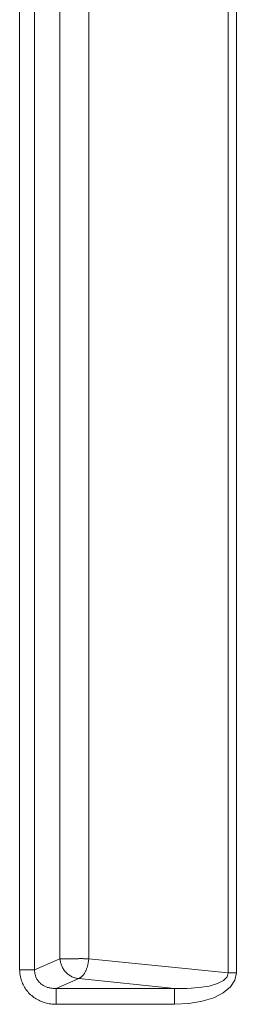
# Model space of a CAD drawing. Units: inches. Extents: x -195 to 222, y -137 to 39.
# Drawn here: x 188 to 189, y 20 to 26 of the extents above; entities that cross this region are included whole.
import ezdxf

# ---------------------------------------------------------------- set-up
doc = ezdxf.new("R2010")
doc.units = ezdxf.units.IN
doc.header["$MEASUREMENT"] = 0
doc.layers.add('Unnamed [1]', color=7, linetype='Continuous', lineweight=0)

msp = doc.modelspace()

# ---------------------------------------------------------------- linework, layer by layer
at = {"layer": 'Unnamed [1]', "color": 18, "linetype": 'Continuous', "lineweight": 0, "true_color": 0x000000}
for p, q in [((189.01741, 32.08584), (189.01741, 20.30699)), ((189.06741, 32.08584), (189.06741, 20.30699)), ((187.72318, 20.32653), (187.72318, 32.06631)), ((187.81589, 20.32653), (187.81589, 32.06631)), ((187.973, 31.99774), (187.973, 20.39509)), ((188.15202, 31.99774), (188.15202, 20.39509)), ((187.81589, 20.32653), (187.973, 20.39509)), ((188.15202, 20.39509), (189.01741, 20.30699)), ((187.72318, 20.32653), (187.81589, 20.32653)), ((187.9505, 20.21099), (188.0893, 20.27156)), ((188.0893, 20.27156), (188.68435, 20.21099)), ((189.01741, 20.30699), (189.06741, 20.30699)), ((187.9505, 20.11251), (187.9505, 20.21099)), ((188.68435, 20.21099), (187.9505, 20.21099)), ((188.68435, 20.11251), (188.68435, 20.21099)), ((188.68435, 20.11251), (187.9505, 20.11251))]:
    msp.add_line(p, q, dxfattribs=at)
for points in [[(187.973, 20.39509), (187.97475, 20.39492), (187.97665, 20.39477), (187.97869, 20.39466), (187.98088, 20.39457), (187.9832, 20.3945), (187.98566, 20.39445), (187.98825, 20.39443), (187.99096, 20.39442), (187.9938, 20.39442), (187.99676, 20.39444), (187.99983, 20.39446), (188.00301, 20.39449), (188.0063, 20.39453), (188.00969, 20.39457), (188.01318, 20.3946), (188.01677, 20.39464), (188.02045, 20.39467), (188.02422, 20.39469), (188.02807, 20.3947), (188.032, 20.3947), (188.03601, 20.39468), (188.04009, 20.39465), (188.04424, 20.3946), (188.04845, 20.39452), (188.05271, 20.39446), (188.05702, 20.39446), (188.06136, 20.3945), (188.06573, 20.39457), (188.07013, 20.39467), (188.07454, 20.39479), (188.07898, 20.39491), (188.08342, 20.39504), (188.08788, 20.39515), (188.09234, 20.39525), (188.09679, 20.39531), (188.10124, 20.39535), (188.10568, 20.39534), (188.1101, 20.3953), (188.1145, 20.39523), (188.11887, 20.39514), (188.12321, 20.39505), (188.1275, 20.39497), (188.13175, 20.3949), (188.13593, 20.39485), (188.14006, 20.39483), (188.14412, 20.39486), (188.14811, 20.39495), (188.15202, 20.39509)], [(187.973, 20.39509), (187.9736, 20.38933), (187.97445, 20.38358), (187.97554, 20.37784), (187.97686, 20.37213), (187.97841, 20.36646), (187.98019, 20.36084), (187.9822, 20.35529), (187.98443, 20.34983), (187.98689, 20.34446), (187.98956, 20.33919), (187.99244, 20.33405), (187.99553, 20.32904), (187.99883, 20.32418), (188.00233, 20.31947), (188.00603, 20.31495), (188.00993, 20.31061), (188.01402, 20.30646), (188.01829, 20.30253), (188.02273, 20.2988), (188.02732, 20.29528), (188.03205, 20.29199), (188.03691, 20.28892), (188.04187, 20.28608), (188.04693, 20.28347), (188.05208, 20.2811), (188.0573, 20.27897), (188.06257, 20.27709), (188.06789, 20.27546), (188.07323, 20.27409), (188.07859, 20.27298), (188.08395, 20.27214), (188.0893, 20.27156)], [(188.0893, 20.27156), (188.09128, 20.27234), (188.0933, 20.27327), (188.09534, 20.27435), (188.0974, 20.27558), (188.09948, 20.27697), (188.10157, 20.2785), (188.10368, 20.28017), (188.1058, 20.28198), (188.10791, 20.28393), (188.11003, 20.28602), (188.11215, 20.28823), (188.11426, 20.29058), (188.11636, 20.29305), (188.11844, 20.29565), (188.1205, 20.29837), (188.12254, 20.30121), (188.12456, 20.30416), (188.12655, 20.30723), (188.1285, 20.3104), (188.13042, 20.31369), (188.13226, 20.31708), (188.13399, 20.32058), (188.13561, 20.32419), (188.13714, 20.32788), (188.13857, 20.33167), (188.1399, 20.33554), (188.14116, 20.33949), (188.14233, 20.34351), (188.14343, 20.3476), (188.14446, 20.35174), (188.14542, 20.35594), (188.14633, 20.36018), (188.14718, 20.36447), (188.14798, 20.36879), (188.14873, 20.37314), (188.14945, 20.37751), (188.15013, 20.38189), (188.15078, 20.38629), (188.15141, 20.39069), (188.15202, 20.39509)], [(187.72318, 20.32653), (187.72336, 20.31785), (187.72392, 20.30919), (187.72484, 20.30057), (187.72612, 20.292), (187.72776, 20.28349), (187.72975, 20.27505), (187.73208, 20.26669), (187.73474, 20.25844), (187.73774, 20.2503), (187.74107, 20.24229), (187.74472, 20.23442), (187.74868, 20.2267), (187.75296, 20.21915), (187.75755, 20.21177), (187.76243, 20.20459), (187.76761, 20.19762), (187.77308, 20.19087), (187.77883, 20.18434), (187.78487, 20.17807), (187.79117, 20.17205), (187.79773, 20.16631), (187.80451, 20.16085), (187.8115, 20.15568), (187.81868, 20.1508), (187.82605, 20.1462), (187.83359, 20.14189), (187.84129, 20.13788), (187.84914, 20.13415), (187.85713, 20.13071), (187.86524, 20.12757), (187.87346, 20.12472), (187.88178, 20.12217), (187.89019, 20.11991), (187.89868, 20.11796), (187.90722, 20.11629), (187.91582, 20.11493), (187.92446, 20.11387), (187.93313, 20.11311), (187.94181, 20.11266), (187.9505, 20.11251)], [(187.81589, 20.32653), (187.81579, 20.32149), (187.81595, 20.31645), (187.81636, 20.31142), (187.81702, 20.30641), (187.81793, 20.30144), (187.81908, 20.2965), (187.82045, 20.29162), (187.82206, 20.2868), (187.82389, 20.28205), (187.82593, 20.27739), (187.82819, 20.27283), (187.83065, 20.26838), (187.83332, 20.26405), (187.83618, 20.25984), (187.83923, 20.25578), (187.84247, 20.25187), (187.84588, 20.24812), (187.84947, 20.24455), (187.85323, 20.24116), (187.85715, 20.23797), (187.8612, 20.23498), (187.86535, 20.23218), (187.8696, 20.22956), (187.87394, 20.22713), (187.87837, 20.22487), (187.88287, 20.2228), (187.88744, 20.2209), (187.89208, 20.21918), (187.89677, 20.21762), (187.90152, 20.21623), (187.90631, 20.21501), (187.91114, 20.21395), (187.91601, 20.21305), (187.9209, 20.2123), (187.92582, 20.21171), (187.93075, 20.21128), (187.93569, 20.21099), (187.94063, 20.21084), (187.94557, 20.21085), (187.9505, 20.21099)], [(189.06741, 20.30699), (189.05803, 20.262), (189.03065, 20.22034), (188.98638, 20.1837), (188.92698, 20.15355), (188.85485, 20.13108), (188.77287, 20.11722), (188.68435, 20.11251)], [(188.68435, 20.21099), (188.76256, 20.21064), (188.83479, 20.21566), (188.89807, 20.22583), (188.94981, 20.24075), (188.98788, 20.25979), (189.01073, 20.28218), (189.01741, 20.30699)]]:
    msp.add_lwpolyline(points, dxfattribs=at)

doc.saveas('drawing.dxf')
